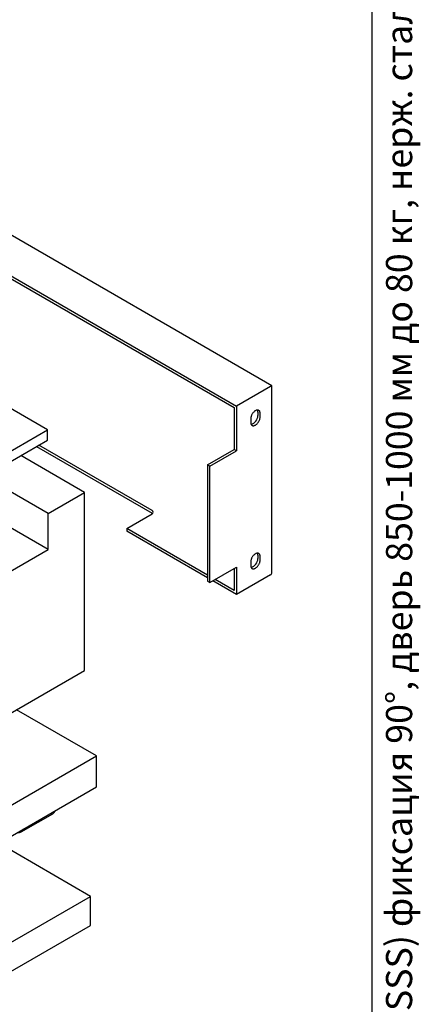
# Model space of a CAD drawing. Units: millimetres. Extents: x 24 to 478, y -51 to 584.
# Drawn here: x 343 to 419, y 137 to 325 of the extents above; entities that cross this region are included whole.
import ezdxf

# ---------------------------------------------------------------- set-up
doc = ezdxf.new("R2010")
doc.units = ezdxf.units.MM
doc.styles.add('SLDTEXTSTYLE0', font='TXT', dxfattribs={"width": 0.7, "bigfont": 'bigfont'})

msp = doc.modelspace()

# ---------------------------------------------------------------- linework, layer by layer
at = {"color": 7, "linetype": 'Continuous', "lineweight": 25, "ltscale": 2}
for p, q in [((410, 10), (410, 584)), ((390.799, 254.8903), (293.2667, 311.1945)), ((286.1957, 307.495), (384.0593, 250.9996)), ((286.6483, 306.7112), (383.6068, 250.7382)), ((347.9686, 246.4956), (257.4589, 298.7457)), ((348.0817, 223.6976), (258.7034, 275.2946)), ((390.5647, 254.7551), (384.0593, 250.9996)), ((390.799, 219.3452), (390.799, 254.8903)), ((383.6068, 250.7382), (383.6068, 242.7688)), ((384.0593, 250.9996), (384.0593, 242.5076)), ((388.1322, 249.8886), (388.1322, 249.2354)), ((386.7746, 248.5824), (386.7746, 247.9291)), ((388.5848, 248.9741), (388.5848, 249.6274)), ((340.049, 241.9237), (347.9686, 246.4956)), ((347.9686, 244.5359), (347.9686, 246.4956)), ((348.0817, 230.5566), (321.9471, 245.6438)), ((340.049, 239.964), (347.9686, 244.5359)), ((345.8686, 243.3235), (367.9373, 230.5835)), ((367.9373, 231.1061), (346.3212, 243.5848)), ((378.5156, 239.8297), (383.6068, 242.7688)), ((378.9681, 239.5685), (384.0593, 242.5076)), ((384.0593, 242.5076), (383.6068, 242.7688)), ((355.0397, 234.5733), (342.8753, 241.5956)), ((378.9681, 239.5685), (378.5156, 239.8297)), ((378.5156, 239.8297), (378.5156, 217.6198)), ((378.9681, 217.3586), (378.9681, 239.5685)), ((348.0817, 230.5566), (355.0397, 234.5733)), ((355.0397, 200.6052), (355.0397, 234.5733)), ((348.0817, 223.6976), (348.0817, 230.5566)), ((363.129, 227.6772), (367.9373, 230.453)), ((378.5156, 218.7947), (363.129, 227.6772)), ((363.129, 227.6772), (363.129, 227.1546)), ((378.5156, 218.2721), (363.129, 227.1546)), ((338.0691, 217.9174), (348.0817, 223.6976)), ((388.1322, 222.5835), (388.1322, 221.9303)), ((388.5848, 221.669), (388.5848, 222.3222)), ((378.9681, 217.3586), (384.0593, 220.2976)), ((383.6068, 220.0364), (383.6068, 215.8556)), ((384.0593, 220.2976), (384.0593, 215.0718)), ((386.7746, 221.2772), (386.7746, 220.624)), ((383.6068, 215.8556), (379.9857, 217.946)), ((390.5647, 218.8273), (384.0593, 215.0718)), ((378.5156, 217.6198), (378.9681, 217.3586)), ((384.0593, 215.0718), (379.5331, 217.6847)), ((331.8465, 187.2161), (355.0397, 200.6052)), ((357.3024, 184.2748), (342.027, 193.0931)), ((336.372, 172.192), (357.3024, 184.2748)), ((357.3024, 178.3957), (357.3024, 184.2748)), ((336.372, 166.3129), (357.3024, 178.3957)), ((342.9459, 169.7821), (348.9874, 173.2697)), ((356.171, 157.4923), (338.6318, 167.6174)), ((336.372, 146.0625), (356.171, 157.4923)), ((356.171, 151.9398), (356.171, 157.4923)), ((336.372, 140.5101), (356.171, 151.9398))]:
    msp.add_line(p, q, dxfattribs=at)
at = {"color": 7, "linetype": 'Continuous', "lineweight": 25, "ltscale": 2, "flags": 128}
for points in [[(388.5848, 249.6274), (388.5809, 249.7216), (388.5694, 249.8105), (388.5502, 249.8934), (388.5237, 249.9696), (388.4899, 250.0385), (388.4492, 250.0993), (388.402, 250.1517), (388.3486, 250.1951), (388.2895, 250.2293), (388.2251, 250.2538), (388.1562, 250.2686), (388.0831, 250.2734), (388.0067, 250.2682), (387.9274, 250.2531), (387.846, 250.2283), (387.7632, 250.1938), (387.6797, 250.15), (387.5962, 250.0974), (387.5134, 250.0362), (387.432, 249.9671), (387.3527, 249.8907), (387.2763, 249.8076), (387.2032, 249.7184), (387.1343, 249.6241), (387.0699, 249.5253), (387.0108, 249.4229), (386.9574, 249.3178), (386.9102, 249.2108), (386.8695, 249.103), (386.8357, 248.9952), (386.8092, 248.8883), (386.79, 248.7833), (386.7785, 248.681), (386.7746, 248.5824)], [(386.7746, 247.9291), (386.7785, 247.8349), (386.79, 247.746), (386.8092, 247.6631), (386.8357, 247.5869), (386.8695, 247.518), (386.9102, 247.4572), (386.9574, 247.4048), (387.0108, 247.3614), (387.0699, 247.3272), (387.1343, 247.3027), (387.2032, 247.2879), (387.2763, 247.2831), (387.3527, 247.2883), (387.432, 247.3034), (387.5134, 247.3282), (387.5962, 247.3627), (387.6797, 247.4065), (387.7632, 247.4591), (387.846, 247.5203), (387.9274, 247.5893), (388.0067, 247.6658), (388.0831, 247.7489), (388.1562, 247.8381), (388.2251, 247.9324), (388.2895, 248.0312), (388.3486, 248.1336), (388.402, 248.2387), (388.4492, 248.3457), (388.4899, 248.4535), (388.5237, 248.5613), (388.5502, 248.6682), (388.5694, 248.7732), (388.5809, 248.8755), (388.5848, 248.9741)], [(368.0312, 230.5183), (368.0013, 230.5418), (367.9373, 230.5835)], [(388.5848, 222.3222), (388.5809, 222.4164), (388.5694, 222.5054), (388.5502, 222.5883), (388.5237, 222.6645), (388.4899, 222.7333), (388.4492, 222.7942), (388.402, 222.8466), (388.3486, 222.89), (388.2895, 222.9241), (388.2251, 222.9487), (388.1562, 222.9634), (388.0831, 222.9682), (388.0067, 222.9631), (387.9274, 222.948), (387.846, 222.9231), (387.7632, 222.8887), (387.6797, 222.8449), (387.5962, 222.7922), (387.5134, 222.7311), (387.432, 222.662), (387.3527, 222.5856), (387.2763, 222.5024), (387.2032, 222.4133), (387.1343, 222.3189), (387.0699, 222.2201), (387.0108, 222.1177), (386.9574, 222.0126), (386.9102, 221.9057), (386.8695, 221.7979), (386.8357, 221.6901), (386.8092, 221.5832), (386.79, 221.4782), (386.7785, 221.3759), (386.7746, 221.2772)], [(386.7746, 220.624), (386.7785, 220.5298), (386.79, 220.4409), (386.8092, 220.3579), (386.8357, 220.2817), (386.8695, 220.2129), (386.9102, 220.1521), (386.9574, 220.0997), (387.0108, 220.0562), (387.0699, 220.0221), (387.1343, 219.9976), (387.2032, 219.9828), (387.2763, 219.978), (387.3527, 219.9832), (387.432, 219.9982), (387.5134, 220.0231), (387.5962, 220.0576), (387.6797, 220.1013), (387.7632, 220.154), (387.846, 220.2151), (387.9274, 220.2842), (388.0067, 220.3607), (388.0831, 220.4438), (388.1562, 220.5329), (388.2251, 220.6273), (388.2895, 220.7261), (388.3486, 220.8285), (388.402, 220.9336), (388.4492, 221.0405), (388.4899, 221.1484), (388.5237, 221.2562), (388.5502, 221.363), (388.5694, 221.4681), (388.5809, 221.5703), (388.5848, 221.669)]]:
    msp.add_lwpolyline(points, dxfattribs=at)
at = {"color": 7, "linetype": 'Continuous', "lineweight": 25, "ltscale": 4}
for centre, radius, start, end in [((387.2797, 249.9108), 0.8529, 358.511503, 25.092021), ((386.3912, 249.2236), 1.7411, 285.44331, 0.389277), ((367.811, 230.7796), 0.3501, 291.134123, 68.865877), ((386.3912, 221.9184), 1.7411, 285.44331, 0.389277), ((387.2797, 222.6056), 0.8529, 358.511503, 25.092021), ((348.4752, 174.0925), 0.9692, 301.904655, 344.900938), ((342.4895, 170.5727), 0.9071, 254.051976, 345.942647)]:
    msp.add_arc(centre, radius, start, end, dxfattribs=at)
for centre, major_axis, ratio, start_param, end_param in [((389.999, 254.4284), (0.8, 0.4619), 0.00007037, 0.00004063, 0.78535754), ((389.999, 219.8071), (-0.5657, 0.9798), 0.57733463, 3.14155202, 3.92695018)]:
    msp.add_ellipse(centre, major_axis=major_axis, ratio=ratio, start_param=start_param, end_param=end_param, dxfattribs=at)

# ---------------------------------------------------------------- texts
at = {"color": 7, "linetype": 'Continuous', "lineweight": 0, "ltscale": 2, "insert": (412.614, 9.7198), "char_height": 5, "attachment_point": 1, "rotation": 90, "style": 'SLDTEXTSTYLE0'}
msp.add_mtext('Файл: 802-085-U_Доводчик-Петля (85 SSS) фиксация 90°, дверь 850-1000 мм до 80 кг, нерж. сталь матовая', dxfattribs=at)

doc.saveas('drawing.dxf')
